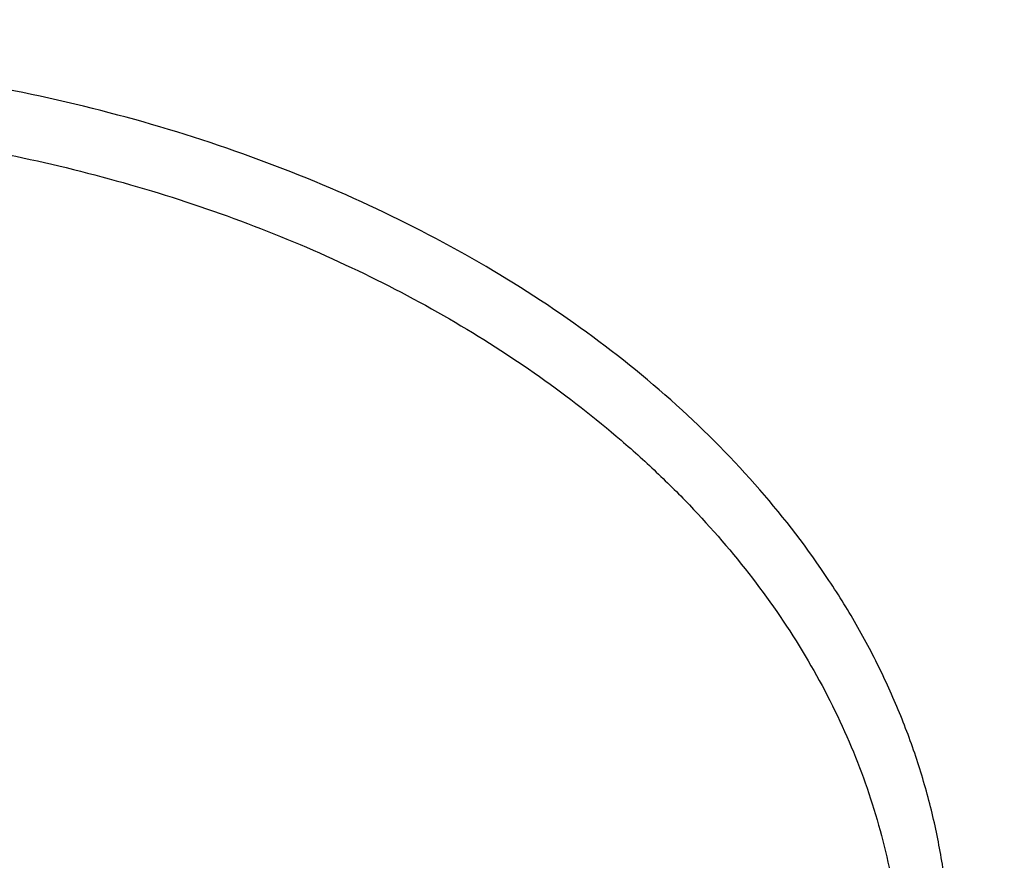
# Model space of a CAD drawing. Units: inches. Extents: x 7.1 to 14.8, y -2.2 to 20.8.
# Drawn here: x 11 to 11.2, y 15.5 to 15.7 of the extents above; entities that cross this region are included whole.
import ezdxf

# ---------------------------------------------------------------- set-up
doc = ezdxf.new("R2010")
doc.units = ezdxf.units.IN
doc.header["$LTSCALE"] = 1.21
doc.header["$MEASUREMENT"] = 0
doc.layers.get('0').update_dxf_attribs({"linetype": 'CONTINUOUS'})

msp = doc.modelspace()

# ---------------------------------------------------------------- linework, layer by layer
at = {"color": 9, "linetype": 'Continuous'}
for points, knots in [([(9.9755989045, 14.5580000052), (9.9217721675, 14.5799746786), (9.8427996966, 14.6158774855), (9.7415703739, 14.669838808), (9.6690307399, 14.7126083798), (9.599541199099999, 14.7578458665), (9.5119352653, 14.8207627876), (9.430210665499999, 14.8886435869), (9.3553268731, 14.9612096236), (9.3034416333, 15.0170501571), (9.2554907692, 15.0746284567), (9.2115886824, 15.1338085936), (9.1718428763, 15.1944483944), (9.1363504132, 15.2564025622), (9.105198507599999, 15.3195222015), (9.0784640343, 15.3836552947), (9.0562133145, 15.4486469536), (9.0385018279, 15.5143397658), (9.0253739526, 15.5805741679), (9.016862722, 15.6471888713), (9.0129896242, 15.7140213376), (9.013764462100001, 15.7809082963), (9.0191852724, 15.847686291), (9.0292383458, 15.9141922357), (9.043898326799999, 15.9802639529), (9.0631283754, 16.0457406786), (9.086880385399999, 16.1104635221), (9.1150952309, 16.174275871), (9.1477030507, 16.2370237661), (9.184623461900001, 16.2985561693), (9.2257660584, 16.3587254645), (9.2710298071, 16.4173869448), (9.320306642, 16.4744021004), (9.3917995483, 16.5486692122), (9.470352175499999, 16.6184133959), (9.5549935406, 16.6833174344), (9.622356376499999, 16.7301400123), (9.6928795411, 16.7745649981), (9.7663966816, 16.8164891156), (9.842730032999999, 16.8558112644), (9.921696236599999, 16.8924375471), (10.0031054765, 16.9262802443), (10.0867615348, 16.9572581629), (10.1724651672, 16.9852976317), (10.2896569825, 17.0188089284), (10.40959599, 17.0459900152), (10.5315501473, 17.0668294295), (10.6554409735, 17.0835009236), (10.7805612914, 17.0936543135), (10.9062156268, 17.0972886608), (11.0320211854, 17.0965613487), (11.1575431816, 17.089301219), (11.2820885161, 17.0755088301), (11.4049882131, 17.0574934872), (11.5261155401, 17.033096113), (11.6447510013, 17.0023236045), (11.7600688182, 16.9677865186), (11.8446364429, 16.9371526367), (11.899785781, 16.9146380138)], [0, 0, 0, 0, 0.0335615488, 0.0500041218, 0.0662050464, 0.0821560968, 0.097851265, 0.1284518466, 0.1433660296, 0.1580237857, 0.1724315274, 0.1865984774, 0.2005367139, 0.2142611745, 0.2277896101, 0.2411424799, 0.2543427815, 0.2674158099, 0.2803888456, 0.2932907759, 0.306151656, 0.3190022254, 0.3318733968, 0.3447957375, 0.3577989653, 0.3709114777, 0.3841599326, 0.3975688902, 0.4111605251, 0.4249544093, 0.4389673647, 0.4532133781, 0.4677035733, 0.4824462293, 0.5126987096, 0.5282210154, 0.544002016, 0.560037133, 0.5763196115, 0.5928406701, 0.609589653, 0.6265541814, 0.6437203042, 0.661072647, 0.6785945593000001, 0.7140690916, 0.7319891990999999, 0.7500023652, 0.7862182595999999, 0.8043835012999999, 0.8225560386, 0.8588300595999999, 0.8768936776999999, 0.8948781214, 0.9305213721, 0.9481465368, 0.9656137953, 1, 1, 1, 1]), ([(11.899785781, 16.9146380138), (11.9440556914, 16.8965648985), (12.0304926233, 16.8579887659), (12.1544410895, 16.792259597), (12.2705457268, 16.71968138), (12.3780488647, 16.6407188279), (12.4762562543, 16.5558700851), (12.5645233794, 16.4656804148), (12.629768747, 16.3859875674), (12.6762951548, 16.3201673874), (12.7081383265, 16.2701819781), (12.7371099287, 16.219327551), (12.7631633463, 16.1676854446), (12.7862554226, 16.1153396368), (12.8063479816, 16.062374999), (12.8234077097, 16.0088776745), (12.8374063517, 15.9549348059), (12.8483205837, 15.9006343697), (12.8561320768, 15.8460650398), (12.8608277862, 15.791316063), (12.8623999272, 15.7364770451), (12.8608458544, 15.6816377641), (12.8561680626, 15.6268880138), (12.8483744423, 15.572317402), (12.8374781019, 15.5180151532), (12.8234972186, 15.4640699571), (12.80645498, 15.4105698329), (12.7863797784, 15.3576018938), (12.7633049302, 15.3052522436), (12.7372685293, 15.2536058634), (12.7083133996, 15.2027465373), (12.6764871426, 15.1527565023), (12.6418421928, 15.1037168093), (12.6044343075, 15.0557058034), (12.5505823929, 14.992730267), (12.4765222205, 14.9170166283), (12.3783463159, 14.8321565442), (12.2708677174, 14.7531747564), (12.1547880519, 14.6805783123), (12.0308565156, 14.6148268183), (11.8998734327, 14.5563395027), (11.7626837245, 14.5054891555), (11.6201719784, 14.4626009362), (11.4732577624, 14.4279490879), (11.3228868658, 14.401755833), (11.1700358803, 14.384189057), (11.0672622331, 14.3783117512), (11.015720631, 14.3768326055)], [0, 0, 0, 0, 0.0347025306, 0.0686348749, 0.101741318, 0.1339836053, 0.1653437409, 0.1958260381, 0.225458896, 0.2399766947, 0.2543045274, 0.2684531917, 0.2824350884, 0.2962641631, 0.309955832, 0.3235268854, 0.3369953588, 0.3503803720000001, 0.363701948, 0.3769808120000001, 0.3902381682, 0.4034954627, 0.4167741425, 0.4300954126, 0.4434800009000001, 0.4569479371, 0.4705183486, 0.4842092737, 0.4980375089, 0.5120184827, 0.5261661522, 0.5404929205, 0.5550095936, 0.569725357, 0.5846477652000001, 0.6151275590999999, 0.6464851519, 0.6787249069, 0.7118289109999999, 0.7457590688, 0.7804593573999999, 0.8158580722, 0.8518700923, 0.8883990523999999, 0.9253395018, 0.9625789658, 1, 1, 1, 1]), ([(12.2031663607, 15.5859209987), (12.2050824335, 15.6013477614), (12.207792034, 15.63232403), (12.2084431218, 15.6789506845), (12.2056731247, 15.7255404621), (12.1994894971, 15.7719631012), (12.1899098089, 15.8180930375), (12.1769610369, 15.8638047231), (12.1606794851, 15.9089744226), (12.1411105211, 15.9534801982), (12.1183083301, 15.9972023357), (12.0923357101, 16.0400235516), (12.0632636603, 16.0818293965), (12.0311718034, 16.1225079068), (11.9961456915, 16.1619520682), (11.9452088403, 16.2132116317), (11.8891514788, 16.261078324), (11.8287209071, 16.305324921), (11.7640391359, 16.3480212677), (11.6953134906, 16.3866881746), (11.6232155784, 16.421238777), (11.547656708, 16.453543224), (11.4691902404, 16.4813948048), (11.3884184928, 16.5047673248), (11.3052879365, 16.5253388224), (11.2204170035, 16.5412031873), (11.1343615909, 16.5523555546), (11.0472595213, 16.5603752007), (10.9815337024, 16.5627790385), (10.9376923427, 16.5627790393)], [0, 0, 0, 0, 0.0259922354, 0.0519364802, 0.0779022799, 0.1039587773, 0.1301734318, 0.1566108129, 0.1833315199, 0.2103912629, 0.2378401233, 0.2657220049, 0.2940742664, 0.3229275193, 0.3523055707, 0.3822254943, 0.4437057311, 0.4752892831, 0.5074199684, 0.5732490749, 0.606924166, 0.6410664105, 0.7106123267, 0.7459593828, 0.7816321829999999, 0.8537713015, 0.8901605986, 0.9266958525, 1, 1, 1, 1]), ([(12.2014499304, 15.5721015438), (12.2033634059, 15.5875073829), (12.206069334, 15.6184416379), (12.2067195429, 15.6650050522), (12.2039533067, 15.7115316399), (12.1977780698, 15.7578913158), (12.1882113783, 15.803958686), (12.1752801723, 15.849608373), (12.1590207067, 15.8947168091), (12.1394782873, 15.9391622218), (12.1167070261, 15.9828250594), (12.0907696357, 16.0255881973), (12.0617370192, 16.0673373415), (12.0296886911, 16.1079606801), (11.9947100877, 16.1473513441), (11.9438423253, 16.1985413852), (11.8878609972, 16.2463431568), (11.82751239, 16.290529743), (11.762918349, 16.3331681817), (11.6942859182, 16.3717826456), (11.6222857942, 16.4062863879), (11.546829406, 16.4385470213), (11.4684693638, 16.4663608277), (11.3878071682, 16.4897016483), (11.304789363, 16.5102452453), (11.2200335414, 16.5260880938), (11.1340948467, 16.5372253355), (11.0471109144, 16.5452341049), (10.98147424, 16.5476346822), (10.9376923427, 16.5476346822)], [0, 0, 0, 0, 0.0259922357, 0.0519364807, 0.0779022805, 0.1039587779, 0.1301734324, 0.1566108133, 0.1833315203, 0.210391263, 0.2378401232, 0.2657220047, 0.294074266, 0.3229275186, 0.3523055697999999, 0.3822254932, 0.4437057297, 0.4752892815, 0.5074199667, 0.5732490731000001, 0.6069241642000001, 0.6410664088, 0.7106123252, 0.7459593814, 0.7816321817, 0.8537713006000001, 0.8901605979, 0.9266958520999999, 1, 1, 1, 1]), ([(10.6735051131, 16.0216787555), (10.7049139164, 16.0308781958), (10.7530931287, 16.0420943492), (10.8184306429, 16.0519373555), (10.868324408, 16.0568019407), (10.9185831885, 16.0590833697), (10.9689441629, 16.0587702735), (11.0191391139, 16.0558641287), (11.0689020186, 16.0503803363), (11.1179688137, 16.0423478505), (11.1660792463, 16.0318090823), (11.2129781431, 16.0188196335), (11.258416779, 16.0034479873), (11.302154216, 15.9857750759), (11.3439583996, 15.965893935), (11.3836078978, 15.943908728), (11.4208909847, 15.9199357616), (11.4500068449, 15.8982695236), (11.4719026266, 15.8800535148), (11.4925798402, 15.8615214831), (11.5166359188, 15.8373861733), (11.5426116444, 15.8068077287), (11.5653716625, 15.7749577248), (11.5847904404, 15.7420045892), (11.6007605147, 15.7081224585), (11.6131918802, 15.6734920929), (11.6220134008, 15.638299877), (11.6271738132, 15.6027369751), (11.6286427951, 15.5669980071), (11.6264116253, 15.5312792435), (11.6204936188, 15.4957770578), (11.6109230022, 15.4606845587), (11.5977570953, 15.4261955081), (11.5867446787, 15.4039548517), (11.5806962324, 15.3930101057)], [0, 0, 0, 0, 0.0708595657, 0.1068243561, 0.1430165848, 0.1793418471, 0.2157038288, 0.2520057663, 0.2881516858, 0.324047716, 0.3596033923, 0.3947329864, 0.4293568602, 0.4634028513, 0.4968076919, 0.5295184617, 0.5614940651, 0.5927067152000001, 0.6080247772, 0.6231485548, 0.6528123758, 0.6817238095, 0.7099215963, 0.7374632385, 0.764424875, 0.7909003582999999, 0.8169993805, 0.8428445779000001, 0.8685676719, 0.8943048619, 0.9201918268000001, 0.9463587723000001, 0.9729259531000001, 1, 1, 1, 1]), ([(10.6914433818, 15.9267678439), (10.701211701, 15.9296345343), (10.720943216, 15.9350166564), (10.7610555095, 15.9443780742), (10.8122513553, 15.9534150613), (10.8746691999, 15.9599451219), (10.9376917779, 15.9621334727), (11.0007122397, 15.9599479666), (11.0528475564, 15.9544935697), (11.0940155797, 15.9479595747), (11.1344398165, 15.940055104), (11.1741087295, 15.9300442419), (11.2127756378, 15.9179317018), (11.2501658009, 15.9046333466), (11.2863249245, 15.8893503384), (11.3209843705, 15.8721018697), (11.3539355331, 15.8539331818), (11.3852039055, 15.8339550774), (11.4144908157, 15.8122210493), (11.4417783147, 15.7898734998), (11.4729739934, 15.7602351632), (11.5003964809, 15.7280079039), (11.5195152715, 15.7011762234), (11.5323357394, 15.6807445108), (11.5437249192, 15.659891045), (11.5536532034, 15.6386641878), (11.5620955299, 15.6171153238), (11.5690320265, 15.5952969132), (11.5744462074, 15.5732620008), (11.5783234248, 15.5510637819), (11.580651986, 15.5287562651), (11.5814294223, 15.5063943117), (11.5806529549, 15.4840322568), (11.5783229226, 15.4617248633), (11.5744455407, 15.4395267132), (11.5690321557, 15.4174916607), (11.5620964324, 15.3956729651), (11.5536526375, 15.3741245903), (11.5437241841, 15.3528979104), (11.5323362593, 15.3320436548), (11.5195156093, 15.3116125319), (11.5052930446, 15.2916539711), (11.4897040114, 15.2722154684), (11.4727878973, 15.2533423997), (11.4545833284, 15.2350810842), (11.4284339207, 15.2114091667), (11.3926982651, 15.1836190191), (11.3539343087, 15.1588583473), (11.3209820468, 15.1406887306), (11.2863253165, 15.1234384328), (11.2501689806, 15.1081496342), (11.2127811251, 15.0948484579), (11.193622859, 15.0888513242), (11.1839413037, 15.0860213018)], [0, 0, 0, 0, 0.0175735461, 0.0352953449, 0.0710914945, 0.1072316982, 0.1435459087, 0.1798601748, 0.216000191, 0.2339542742, 0.2518017462, 0.2870918408, 0.3045032443, 0.321733948, 0.3555840699, 0.3721830096, 0.3885468027, 0.4205246777, 0.4361341956, 0.4514833597, 0.4813900733, 0.5102803052, 0.5243700368, 0.5382356846, 0.5518932991, 0.5653613524000001, 0.5786611687, 0.5918166169, 0.6048537428, 0.6178003105, 0.6306856518999999, 0.6435401682, 0.6563946634000001, 0.6692800345000001, 0.6822266158, 0.6952636987, 0.70841911, 0.7217190106, 0.735187103, 0.7488445883, 0.7627102701, 0.7768001079000001, 0.7911270562, 0.8057010904999999, 0.8205297746, 0.8356177353, 0.8665673712, 0.8985459083, 0.9149096781, 0.9315082483, 0.9653567286, 0.9825879822, 1, 1, 1, 1]), ([(11.1839413037, 15.0860213018), (11.1741729845, 15.0831546114), (11.1544414694, 15.0777724893), (11.1143291759, 15.0684110715), (11.0631333302, 15.0593740844), (11.0007154856, 15.0528440238), (10.9376929076, 15.050655673), (10.8746724458, 15.0528411791), (10.8225371291, 15.058295576), (10.7813691058, 15.0648295709), (10.7409448689, 15.0727340417), (10.701275956, 15.0827449038), (10.6626090476, 15.0948574438), (10.6252188846, 15.1081557991), (10.589059761, 15.1234388073), (10.554400315, 15.1406872759), (10.5214491524, 15.1588559639), (10.49018078, 15.1788340683), (10.4608938698, 15.2005680963), (10.4336063708, 15.2229156459), (10.4024106921, 15.2525539825), (10.3749882046, 15.2847812417), (10.3558694139, 15.3116129222), (10.3430489461, 15.3320446348), (10.3316597662, 15.3528981006), (10.3217314821, 15.3741249579), (10.3132891555, 15.3956738219), (10.306352659, 15.4174922325), (10.3009384781, 15.4395271449), (10.2970612607, 15.4617253638), (10.2947326995, 15.4840328806), (10.2939552632, 15.506394834), (10.2947317306, 15.5287568889), (10.2970617628, 15.5510642823), (10.3009391448, 15.5732624325), (10.3063525297, 15.5952974849), (10.3132882531, 15.6171161805), (10.3217320479, 15.6386645554), (10.3316605014, 15.6598912353), (10.3430484261, 15.6807454909), (10.3558690762, 15.7011766138), (10.3700916409, 15.7211351745), (10.385680674, 15.7405736773), (10.4025967881, 15.759446746), (10.4208013571, 15.7777080615), (10.4469507647, 15.8013799789), (10.4826864204, 15.8291701266), (10.5214503768, 15.8539307983), (10.5544026386, 15.8721004151), (10.589059369, 15.8893507129), (10.6252157049, 15.9046395114), (10.6626035604, 15.9179406877), (10.6817618265, 15.9239378215), (10.6914433818, 15.9267678439)], [0, 0, 0, 0, 0.0175735461, 0.0352953449, 0.0710914945, 0.1072316982, 0.1435459087, 0.1798601748, 0.216000191, 0.2339542742, 0.2518017462, 0.2870918408, 0.3045032443, 0.321733948, 0.3555840699, 0.3721830096, 0.3885468027, 0.4205246777, 0.4361341956, 0.4514833597, 0.4813900733, 0.5102803052, 0.5243700368, 0.5382356846, 0.5518932991, 0.5653613524000001, 0.5786611687, 0.5918166169, 0.6048537428, 0.6178003105, 0.6306856518999999, 0.6435401682, 0.6563946634000001, 0.6692800345000001, 0.6822266158, 0.6952636987, 0.70841911, 0.7217190106, 0.735187103, 0.7488445883, 0.7627102701, 0.7768001079000001, 0.7911270562, 0.8057010904999999, 0.8205297746, 0.8356177353, 0.8665673712, 0.8985459083, 0.9149096781, 0.9315082483, 0.9653567286, 0.9825879822, 1, 1, 1, 1]), ([(12.6895242184, 15.8367971033), (12.6920864885, 15.8161669996), (12.6957608342, 15.7747506074), (12.6968647135, 15.7124096799), (12.6935502195, 15.650105273), (12.6858255797, 15.5879997765), (12.6737112372, 15.5262498199), (12.6572389227, 15.4650121616), (12.6364516453, 15.4044414764), (12.6114033865, 15.3446903956), (12.5821588291, 15.2859089878), (12.5487931309, 15.228244513), (12.5113914277, 15.1718409103), (12.4700494027, 15.1168392929), (12.4248697977, 15.0633747259), (12.3591039408, 14.9937188409), (12.2865714992, 14.928322537), (12.2082160118, 14.8675023358), (12.1457446423, 14.8236349792), (12.0802547172, 14.7820370306), (12.011906878, 14.7428089781), (11.9408730092, 14.7060491951), (11.8673305598, 14.671848946), (11.7914633753, 14.6402934022), (11.71346162, 14.6114612831), (11.6335185148, 14.5854238898), (11.5241680559, 14.5543960832), (11.4122300664, 14.5293904556), (11.2984123283, 14.5104178386), (11.1828075357, 14.4954169938), (11.0953563162, 14.4888230665), (11.0369027637, 14.4864875413)], [0, 0, 0, 0, 0.0261528333, 0.052256733, 0.0783769816, 0.1045785764, 0.130925104, 0.1574776728, 0.1842939473, 0.2114273134, 0.2389261953, 0.2668335318, 0.2951864094, 0.3240158419, 0.3533466794, 0.3831976282, 0.4444844984, 0.4759486376, 0.5079494458, 0.5404777482, 0.5735196508, 0.6070568698, 0.6410670643999999, 0.6755241706999999, 0.7103987320999999, 0.7456582271, 0.7812673899, 0.8533694474, 0.8897934056, 0.9264046228, 1, 1, 1, 1]), ([(10.9376923427, 15.6874167173), (10.9549672073, 15.6874167173), (10.9808318036, 15.68563364), (11.0145631966, 15.6796735126), (11.0390422504, 15.6734961429), (11.0625503727, 15.6656549042), (11.0848657107, 15.6562234416), (11.1057746397, 15.645290295), (11.1250761, 15.6329589631), (11.1397936513, 15.6215147665), (11.1505627313, 15.6117655286), (11.1604714325, 15.6018263572), (11.1715747036, 15.5887776939), (11.182765767, 15.5721147334), (11.1915977276, 15.5547368553), (11.1979767244, 15.5368119018), (11.2018332536, 15.5185156321), (11.2031237095, 15.5000315701), (11.2018332536, 15.481547508), (11.1979767244, 15.4632512383), (11.1915977276, 15.4453262848), (11.182765767, 15.4279484067), (11.1715747036, 15.4112854463), (11.1604714325, 15.398236783), (11.1505627313, 15.3882976115), (11.1397936513, 15.3785483736), (11.1250761, 15.3671041771), (11.1057746397, 15.3547728451), (11.0848657107, 15.3438396985), (11.0625503727, 15.334408236), (11.0390422504, 15.3265669973), (11.0145631966, 15.3203896275), (10.9808318036, 15.3144295001), (10.9549672073, 15.3126464229), (10.9376923427, 15.3126464229)], [0, 0, 0, 0, 0.07243011, 0.1082359477, 0.14353575, 0.1781810961, 0.2120406246, 0.2450050566, 0.2769918565, 0.3079501016, 0.3230421854, 0.3378750394, 0.3667731345, 0.3947243105, 0.4218441975, 0.4482926238, 0.4742684473, 0.5, 0.5257315527, 0.5517073762, 0.5781558025, 0.6052756895, 0.6332268655, 0.6621249606, 0.6769578145999999, 0.6920498984000001, 0.7230081435, 0.7549949434000001, 0.7879593754, 0.8218189039, 0.85646425, 0.8917640523, 0.92756989, 1, 1, 1, 1])]:
    msp.add_open_spline(points, degree=3, knots=knots, dxfattribs=at)
at = {"color": 7, "linetype": 'Continuous'}
for points, knots in [([(10.8400685692, 14.4745829214), (10.7819079223, 14.476856769), (10.6948881789, 14.4833102436), (10.5798290073, 14.4980267264), (10.4665056256, 14.5166572212), (10.3550092203, 14.5412305631), (10.2460281573, 14.5717365358), (10.1663066399, 14.5973471374), (10.0884746931, 14.6257158384), (10.0127210428, 14.6567739583), (9.9392315508, 14.6904456441), (9.8681860425, 14.7266488026), (9.799758239199999, 14.7652954329), (9.734116569500001, 14.8062906664), (9.6714186579, 14.8495374928), (9.5926509086, 14.9095272813), (9.5195592319, 14.9740566403), (9.4530594202, 15.0428293317), (9.407244329800001, 15.0956445922), (9.3651806473, 15.1500039727), (9.3269706283, 15.205776819), (9.2927098106, 15.2628266017), (9.2624836266, 15.3210140031), (9.2363679653, 15.3801964426), (9.2144286964, 15.4402285511), (9.196721461100001, 15.500962429), (9.1832914007, 15.5622480079), (9.1741728998, 15.6239334377), (9.1693893792, 15.6858655359), (9.1689531549, 15.7478902796), (9.1728653474, 15.8098533254), (9.1811158754, 15.8716005441), (9.193683527000001, 15.9329785472), (9.210536102699999, 15.9938351829), (9.2316306139, 16.0540199905), (9.256913524, 16.1133846033), (9.2863209889, 16.1717831067), (9.319779134400001, 16.2290723705), (9.3572042799, 16.2851122815), (9.398503404500001, 16.3397661925), (9.4435735956, 16.3929004913), (9.4923053923, 16.4443874922), (9.5625938964, 16.511236297), (9.6392255612, 16.5736598189), (9.721297853300001, 16.6314049558), (9.7863637346, 16.6728615554), (9.8542453951, 16.711986555), (9.9247797288, 16.7486871844), (9.9977933024, 16.7828733994), (10.0731071606, 16.8144619165), (10.1505386834, 16.8433762711), (10.2568393968, 16.8784299519), (10.3660824378, 16.9076353289), (10.4775638183, 16.9309760558), (10.5912694999, 16.9505129859), (10.7064873642, 16.9639805738), (10.8225568376, 16.9713769038), (10.9391865486, 16.974709058), (11.0267831608, 16.9726139836), (11.085029474, 16.9691704283)], [0, 0, 0, 0, 0.036182874, 0.0541849645, 0.0720971763, 0.1075632119, 0.12508372, 0.1424359224, 0.1596027209, 0.1765683074, 0.1933183143, 0.2098399684, 0.2261222468, 0.2421560334, 0.2579342765, 0.2734521439, 0.303689809, 0.3184219752, 0.3328995261, 0.3471307833, 0.3611269843, 0.3749023034, 0.3884738224, 0.4018614446, 0.4150877405, 0.4281777236, 0.4411585501, 0.4540591472, 0.4669097763, 0.4797415437, 0.4925858775, 0.5054739913, 0.5184363562, 0.5315022042, 0.5446990789, 0.5580524505, 0.5715854003, 0.5853183807, 0.5992690481, 0.6134521637, 0.6278795534, 0.6425601197, 0.657499895, 0.6881581708, 0.7038845021, 0.7198675295999999, 0.736100634, 0.7525751001000001, 0.7692802745999999, 0.7862037226999999, 0.8033313845000001, 0.820647729, 0.8557717639, 0.8735485256000001, 0.8914401388, 0.9274790315000001, 0.9455890374, 0.9637282695, 1, 1, 1, 1]), ([(11.085029474, 16.9691704283), (11.1399947541, 16.9659208496), (11.2221654251, 16.958321937), (11.3307414776, 16.9427100924), (11.4376084009, 16.9236157344), (11.5427232604, 16.8992042173), (11.645500994, 16.8694841743), (11.7452611513, 16.8366968413), (11.8421200928, 16.798866415), (11.9354433371, 16.7560280525), (12.0246624605, 16.7107326879), (12.109882928, 16.6607920932), (12.1904032494, 16.6063057852), (12.2660372531, 16.5500911573), (12.3366381613, 16.4897586732), (12.4014340321, 16.4255433183), (12.446422147, 16.3762189287), (12.4880911707, 16.3254530369), (12.5263503443, 16.2733552067), (12.5611141274, 16.2200398739), (12.5923050381, 16.1656238085), (12.6198531531, 16.1102265248), (12.6436964734, 16.0539699071), (12.6637811033, 15.9969780411), (12.680061476, 15.939376957), (12.6925004851, 15.8812943417), (12.7010696661, 15.8228592435), (12.7057493398, 15.7642017373), (12.7065287237, 15.7054525619), (12.7034059958, 15.6467427378), (12.6963883709, 15.5882031655), (12.685491992, 15.5299642303), (12.6707418373, 15.4721554321), (12.6521715855, 15.4149050385), (12.6298234563, 15.3583397701), (12.6037480192, 15.3025845249), (12.5740040564, 15.2477621049), (12.5406583363, 15.1939929739), (12.5037854359, 15.1413950967), (12.463467377, 15.0900835766), (12.4197941186, 15.0401710382), (12.3728607408, 14.9917652063), (12.3055381143, 14.9288723691), (12.2325700463, 14.8699759524), (12.1547201176, 14.8152856755), (12.0720792581, 14.7624365118), (11.9849100576, 14.7142139794), (11.8939032238, 14.6707044727), (11.7989378258, 14.6297534557), (11.7006149845, 14.5938651952), (11.5995605091, 14.5630690285), (11.4956729034, 14.5354163489), (11.3896298772, 14.5131046563), (11.2820113156, 14.4961407881), (11.1728926329, 14.482701634), (11.0904254447, 14.4767374747), (11.0353161161, 14.4745829214)], [0, 0, 0, 0, 0.0364558122, 0.0545833517, 0.0726166354, 0.1083212826, 0.1259629574, 0.1434403687, 0.1778362907, 0.1947337961, 0.2114131222, 0.2440715845, 0.2600427428, 0.2757658222, 0.3064502231, 0.3214210448, 0.3361458806, 0.3506310749, 0.3648854534000001, 0.378920357, 0.392749641, 0.4063896354, 0.4198590571, 0.4331788704, 0.4463720903, 0.4594635277, 0.4724794794, 0.48544737, 0.4983953538000001, 0.5113518903000001, 0.5243453078, 0.5374033716, 0.5505528745, 0.5638192606, 0.5772262956, 0.5907957904, 0.6045473798, 0.61849836, 0.6326635820000001, 0.6470553924, 0.6616836189, 0.6765555913, 0.6916761921, 0.7226627292, 0.7385352714, 0.7546532554000001, 0.7875931314, 0.8044048023, 0.8214278908, 0.8560515286, 0.8736294984, 0.8913620583, 0.9272174061, 0.9453096072, 0.9634844834, 1, 1, 1, 1]), ([(10.9376923427, 16.5866098704), (10.993039718, 16.5866098581), (11.0759918205, 16.5828291243), (11.1855448121, 16.570211552), (11.2665574889, 16.5570379408), (11.3461972745, 16.5401947219), (11.4241366272, 16.5197513651), (11.5000499393, 16.4957927217), (11.5736214221, 16.4684180043), (11.6445446748, 16.4377405281), (11.712524383, 16.4038871547), (11.7772773828, 16.3669977486), (11.8385338049, 16.3272245661), (11.896038102, 16.2847316121), (11.9495500056, 16.2396939705), (11.9988453968, 16.1922971257), (12.0437171057, 16.1427362978), (12.0839756475, 16.0912157989), (12.1194499259, 16.0379484294), (12.1499879468, 15.9831549093), (12.175457582, 15.9270633164), (12.1957474142, 15.869908475), (12.210767666, 15.8119312118), (12.2204511612, 15.7533773917), (12.2247542139, 15.6944966693), (12.2236573069, 15.6355409607), (12.2171654171, 15.5767627073), (12.2053079497, 15.5184131239), (12.1881381767, 15.4607404317), (12.1657327493, 15.4039888319), (12.1381896459, 15.3483958723), (12.105631509, 15.2941973407), (12.0809409847, 15.2595169825), (12.0678451249, 15.2424856592)], [0, 0, 0, 0, 0.0752267932, 0.1126545701, 0.149849901, 0.1867392889, 0.2232524396, 0.2593232915, 0.2948908421, 0.3299000585, 0.3643027895000001, 0.3980587002000001, 0.431136216, 0.4635134689, 0.4951792245, 0.5261337639, 0.5563896788, 0.5859725227, 0.6149212483, 0.6432883460000001, 0.6711395893000001, 0.6985532983, 0.7256190514, 0.7524358165, 0.7791095320999999, 0.8057502413, 0.8324689451999999, 0.8593743881, 0.8865700013, 0.9141512018000001, 0.9422031882999999, 0.9707993082999999, 1, 1, 1, 1]), ([(10.9376923427, 14.753102346), (10.9789552895, 14.753102346), (11.0613118011, 14.7559559281), (11.1837404967, 14.7687666981), (11.3038230606, 14.789982858), (11.42040384, 14.8194033801), (11.5323725071, 14.8567506988), (11.6386531044, 14.9016694547), (11.7222610349, 14.945387687), (11.7852884764, 14.9838019895), (11.8301778169, 15.0139985386), (11.8729201839, 15.0457172985), (11.9134135184, 15.0788830131), (11.9515599518, 15.1134162766), (11.9872674331, 15.1492346233), (12.0204495586, 15.1862524597), (12.0510258463, 15.2243813175), (12.0789219656, 15.2635299567), (12.1040698984, 15.3036045788), (12.1264080644, 15.344509025), (12.1458815035, 15.386144941), (12.1624420372, 15.4284119706), (12.1760484937, 15.4712079388), (12.1866669366, 15.5144290758), (12.1942707376, 15.5579703077), (12.1988407402, 15.6017255319), (12.2003653753, 15.6455879371), (12.1988407402, 15.6894503423), (12.1942707376, 15.7332055665), (12.1866669366, 15.7767467984), (12.1760484937, 15.8199679354), (12.1624420372, 15.8627639036), (12.1458815035, 15.9050309332), (12.1264080644, 15.9466668492), (12.1040698984, 15.9875712954), (12.0789219656, 16.0276459175), (12.0510258463, 16.0667945567), (12.0204495586, 16.1049234144), (11.9872674331, 16.1419412509), (11.9515599518, 16.1777595976), (11.9134135184, 16.2122928611), (11.8729201839, 16.2454585757), (11.8301778169, 16.2771773356), (11.7852884764, 16.3073738847), (11.7222610349, 16.3457881872), (11.6386531044, 16.3895064194), (11.5323725071, 16.4344251753), (11.42040384, 16.471772494), (11.3038230606, 16.5011930162), (11.1837404967, 16.5224091761), (11.0613118011, 16.5352199461), (10.9789552895, 16.5380735282), (10.9376923427, 16.5380735282)], [0, 0, 0, 0, 0.0363141217, 0.0724537939, 0.1082493385, 0.1435391805, 0.1781747006, 0.2120246361, 0.2449797216, 0.2610986576, 0.2769654863, 0.2925748841, 0.3079238067, 0.323011626, 0.3378402603, 0.3524142902, 0.3667410552000001, 0.3808307274, 0.3946963425, 0.408353785, 0.4218217232, 0.4351214837, 0.44827686, 0.4613138494, 0.4742603149, 0.4871455853, 0.5, 0.5128544147, 0.5257396851, 0.5386861506, 0.55172314, 0.5648785163000001, 0.5781782768, 0.591646215, 0.6053036575, 0.6191692726, 0.6332589448, 0.6475857098, 0.6621597397, 0.6769883740000001, 0.6920761933, 0.7074251159, 0.7230345137, 0.7389013423999999, 0.7550202784000001, 0.7879753639, 0.8218252993999999, 0.8564608195000001, 0.8917506615, 0.9275462061, 0.9636858783, 1, 1, 1, 1]), ([(10.9376923427, 16.4643273253), (10.9545047436, 16.4643273253), (10.979721568, 16.4639545094), (11.0133092819, 16.4626878935), (11.0468271984, 16.4609030697), (11.0885944371, 16.4577121671), (11.1384609897, 16.4523691294), (11.1879573299, 16.445514855), (11.2369912956, 16.4371622536), (11.2854734572, 16.4273280811), (11.3490150053, 16.4123214556), (11.4265528696, 16.3900217237), (11.5163487543, 16.3575962786), (11.601894771, 16.3198391914), (11.6825599688, 16.2770249632), (11.7577517809, 16.2294631884), (11.8269159126, 16.1774980196), (11.8895416788, 16.121502309), (11.9451599498, 16.0618850683), (11.985616641, 16.0091549547), (12.0139696596, 15.9656269279), (12.0330973369, 15.9325934797), (12.0501993401, 15.8990067598), (12.0652440933, 15.8649279817), (12.0782029064, 15.8304203928), (12.0890514262, 15.7955479899), (12.0977690081, 15.760375566), (12.104338865, 15.7249685543), (12.108748555, 15.6893930045), (12.1109896951, 15.653715331), (12.1110578266, 15.6180021852), (12.1089528472, 15.5823203281), (12.1046789303, 15.546736418), (12.0982441673, 15.5113168968), (12.0896607857, 15.4761278367), (12.0789453225, 15.4412347107), (12.0661181274, 15.4067023489), (12.0512033768, 15.3725948701), (12.0342293308, 15.338975308), (12.0152281474, 15.3059059436), (11.9942346783, 15.2734471275), (11.9634193434, 15.2307566086), (11.919993275, 15.1792278618), (11.8610371417, 15.121257696), (11.795285957, 15.0671018961), (11.7232306868, 15.0171556477), (11.6454024162, 14.9717781405), (11.5623730538, 14.9312972256), (11.4747577472, 14.896007808), (11.414237884, 14.876282875), (11.38340214, 14.8673281884)], [0, 0, 0, 0, 0.0185620503, 0.0278386296, 0.037108424, 0.0556192408, 0.0740791141, 0.09247121800000001, 0.1107791684, 0.1289870377, 0.1470793499, 0.1828535777, 0.2179954271, 0.2524070418, 0.2860064478, 0.3187305074, 0.3505378031, 0.3814114938, 0.4113620305, 0.440429355, 0.4546575183, 0.4686941308, 0.482552942, 0.4962495684000001, 0.5098014103, 0.5232275181, 0.5365484184, 0.5497859136, 0.5629628468, 0.5761028211, 0.5892299111, 0.6023683663, 0.6155422823, 0.6287753008, 0.6420903188, 0.655509212, 0.6690525954, 0.6827396158, 0.6965877795000001, 0.7106128203000001, 0.7248286081, 0.7392470729999999, 0.7687213931, 0.7991014373, 0.8304130881, 0.8626536786, 0.8957945283, 0.9297836481999999, 0.9645487333, 1, 1, 1, 1]), ([(12.0991096572, 15.6347393872), (12.099109619, 15.6515416619), (12.0976452503, 15.6852272623), (12.0910683218, 15.7355153747), (12.0801363822, 15.7854201485), (12.0648933067, 15.8347457962), (12.0453998241, 15.8833060728), (12.0217328107, 15.9309169749), (11.993984781, 15.9773994356), (11.9622629036, 16.0225796109), (11.9266899602, 16.0662879287), (11.8941240365, 16.101162566), (11.8663185628, 16.1281796547), (11.83704054, 16.1548672104), (11.7982811745, 16.1869939874), (11.7487899926, 16.2232559821), (11.6962536503, 16.2573016614), (11.6408708347, 16.289003327), (11.5828491924, 16.3182432636), (11.5224065936, 16.3449124555), (11.459769828, 16.3689114831), (11.395173916, 16.3901507871), (11.328861216, 16.4085510596), (11.2610805442, 16.42404355), (11.1920862266, 16.436570345), (11.122137172, 16.446084597), (11.0514958889, 16.4525507147), (10.9804274703, 16.4559444996), (10.9091987216, 16.4562532666), (10.8380766964, 16.4534758031), (10.7673293374, 16.4476227125), (10.6972184141, 16.4387151259), (10.6053682604, 16.4228851171), (10.5375803803, 16.4064596417), (10.4932371752, 16.3934718176)], [0, 0, 0, 0, 0.0249700818, 0.0500336121, 0.0752816262, 0.1008004261, 0.1266696279, 0.1529605075, 0.1797347882, 0.2070438755, 0.2349283935, 0.2634181385, 0.2778982434, 0.2925359378, 0.3222832071, 0.3526627135, 0.3836643353, 0.4152694736, 0.4474517573, 0.4801777257, 0.5134076058, 0.5470959665, 0.5811924463, 0.6156424536, 0.6503877861, 0.6853673548, 0.7205177781000001, 0.7557740363, 0.791070133, 0.8263396612999999, 0.8615164922, 0.8965353668000001, 0.9313325101000001, 1, 1, 1, 1]), ([(12.0991096572, 15.6299482003), (12.099109619, 15.646750475), (12.0976452503, 15.6804360754), (12.0910683218, 15.7307241879), (12.0801363822, 15.7806289616), (12.0648933067, 15.8299546093), (12.045399824, 15.8785148859), (12.0217328107, 15.926125788), (11.993984781, 15.9726082487), (11.9622629036, 16.017788424), (11.9266899602, 16.0614967419), (11.8941240365, 16.0963713791), (11.8663185627, 16.1233884679), (11.8370405399, 16.1500760236), (11.7982811744, 16.1822028005), (11.7487899925, 16.2184647953), (11.6962536502, 16.2525104745), (11.6408708346, 16.2842121402), (11.5828491923, 16.3134520767), (11.5224065936, 16.3401212687), (11.4597698279, 16.3641202963), (11.3951739159, 16.3853596002), (11.3288612159, 16.4037598728), (11.2610805442, 16.4192523631), (11.1920862263, 16.4317791581), (11.1221371727, 16.4412934103), (11.0514958861, 16.4477595274), (10.9804274802, 16.4511533145), (10.9091986839, 16.4514620734), (10.8380768364, 16.4486846389), (10.7673288166, 16.4428314432), (10.6972203429, 16.4339242391), (10.62801378, 16.4219969294), (10.5599718187, 16.4070919584), (10.5153038523, 16.3951470225), (10.4932371752, 16.3886838424)], [0, 0, 0, 0, 0.0249696421, 0.050032731, 0.0752803004, 0.1007986509, 0.126667397, 0.1529578136, 0.1797316227, 0.2070402291, 0.234924256, 0.2634134992, 0.2778933491, 0.2925307858, 0.3222775312, 0.3526565025, 0.3836575783, 0.41526216, 0.4474438769, 0.4801692689, 0.5133985639, 0.5470863311999999, 0.5811822105, 0.6156316111, 0.6503763317, 0.6853552843, 0.7205050886, 0.7557607259, 0.791056201, 0.8263251081, 0.8615013195000001, 0.8965195772, 0.9313161083, 0.9658293387000001, 1, 1, 1, 1]), ([(10.6608677499, 16.0614274271), (10.679501568, 16.0668851461), (10.7173660456, 16.0766764883), (10.775249437, 16.08790167), (10.8342487291, 16.0956994549), (10.8939567626, 16.1000156099), (10.9539647852, 16.1008210324), (11.0138612024, 16.0981100845), (11.0732353959, 16.091901303), (11.1316803096, 16.0822370338), (11.1887953329, 16.0691831238), (11.2441890256, 16.0528284128), (11.2974817849, 16.0332840379), (11.3483084149, 16.0106826322), (11.3963205534, 15.9851773166), (11.4411888502, 15.956940523), (11.4826050287, 15.9261626534), (11.5202834487, 15.893051219), (11.5539633834, 15.8578280887), (11.5834078371, 15.8207338663), (11.6043802062, 15.7882545554), (11.6187810325, 15.7616212765), (11.6283403431, 15.7414711929), (11.6367081958, 15.7210566298), (11.6438704412, 15.7004124139), (11.6498139861, 15.6795742806), (11.6545286939, 15.6585784233), (11.6580059141, 15.6374612239), (11.6602395329, 15.6162594203), (11.6612257134, 15.5950099068), (11.660962365, 15.5737496787), (11.6594503526, 15.5525157558), (11.6566920527, 15.5313451182), (11.6526925282, 15.5102745867), (11.6474589773, 15.489340746), (11.6410003919, 15.4685799588), (11.633328664, 15.4480281987), (11.6244566121, 15.4277205977), (11.6109677533, 15.4008551712), (11.5911071142, 15.3680296814), (11.5629272435, 15.3304391577), (11.5304514121, 15.2946506835), (11.5064371385, 15.2724774752), (11.4938210099, 15.2617528454)], [0, 0, 0, 0, 0.0355940673, 0.0716401512, 0.1080242324, 0.1446249228, 0.1813176576, 0.2179761243, 0.2544746284, 0.2906902563, 0.326505085, 0.3618084269, 0.3964991243, 0.4304879147, 0.4636998582, 0.4960768101, 0.5275799255, 0.5581921279, 0.5879204317, 0.6167979311, 0.6448851663, 0.6586636627, 0.672280063, 0.6857496129, 0.6990891020000001, 0.7123166977, 0.7254518387000001, 0.7385150019, 0.7515275078, 0.7645112821, 0.7774885870999999, 0.7904817658, 0.8035129749, 0.8166039089, 0.8297755644, 0.84304801, 0.8564401565, 0.8699696276000001, 0.8836525589, 0.9115264209999999, 0.9401678216, 0.9696453717, 1, 1, 1, 1]), ([(11.0162564493, 14.4070881569), (11.077984311, 14.4089147199), (11.1703876659, 14.4148776864), (11.2926528164, 14.4292977173), (11.4132024296, 14.4478816641), (11.5319212281, 14.472770143), (11.6480859514, 14.503953698), (11.7331506559, 14.5302555657), (11.8162753063, 14.5594952021), (11.8972592221, 14.5916021087), (11.9759045807, 14.6264982118), (12.052019784, 14.6640988066), (12.1254195266, 14.704312884), (12.1959239598, 14.7470421599), (12.2633645017, 14.792185876), (12.3482335258, 14.8548972375), (12.4271919867, 14.9224684458), (12.4992782343, 14.9946049395), (12.5490777593, 15.0500619153), (12.5949451258, 15.1071957704), (12.6367693605, 15.1658697971), (12.6744464899, 15.2259410746), (12.7078831151, 15.2872636325), (12.7369958009, 15.3496879808), (12.761711585, 15.4130616019), (12.7819681813, 15.4772291803), (12.7977142783, 15.5420330952), (12.8089098228, 15.6073133281), (12.815526117, 15.6729097235), (12.8175465287, 15.7386557676), (12.8158268017, 15.7824492653), (12.8142063383, 15.8042834038)], [0, 0, 0, 0, 0.07326367, 0.1097333686, 0.1460332517, 0.2179441107, 0.2534868836, 0.2887001573, 0.3235487911, 0.3580001612, 0.3920244468, 0.4255949277, 0.4586883293, 0.4912851033, 0.5233697543, 0.5549311713, 0.6164444177, 0.6464176006, 0.6758726464, 0.7048244942, 0.7332939271, 0.7613076115999999, 0.7888980986, 0.8161036864, 0.8429681377, 0.8695402989, 0.8958735389, 0.9220250385, 0.9480549725, 0.9740255568, 1, 1, 1, 1]), ([(11.0154650436, 14.3562473719), (11.078717278, 14.3580085991), (11.1734248277, 14.3638683751), (11.2988105145, 14.378137676), (11.4226045931, 14.3965808225), (11.5446716513, 14.4213368442), (11.6643237409, 14.4524002781), (11.7808354095, 14.487224799), (11.8942567242, 14.5280876178), (12.0038443227, 14.5749587082), (12.1089915287, 14.6249532761), (12.2097396257, 14.6805795806), (12.3052641798, 14.7417408838), (12.3953890573, 14.8052559889), (12.4798603509, 14.8738602124), (12.5577584031, 14.9473057216), (12.612108034, 15.004003595), (12.6626731782, 15.0625970064), (12.7093299257, 15.1229659293), (12.7519579994, 15.1849823435), (12.7904443806, 15.2485124548), (12.824683019, 15.3134154679), (12.8545758609, 15.379543338), (12.8800338274, 15.4467403892), (12.9009780797, 15.5148434257), (12.9173413617, 15.5836815126), (12.9290695221, 15.6530785573), (12.9361226625, 15.722847645), (12.9376923427, 15.7695085385), (12.9376923427, 15.7928100267)], [0, 0, 0, 0, 0.0718866844, 0.1076897311, 0.1433449541, 0.2140543753, 0.2490497521, 0.2837580657, 0.3521819123, 0.385856045, 0.4191362677, 0.4844251206, 0.5164187938, 0.5479604611, 0.6096540932, 0.6398256673, 0.6695501379, 0.6988397040000001, 0.7277110387000001, 0.7561852772, 0.7842878637, 0.8120483826999999, 0.8395003084999999, 0.8666806614, 0.8936296268, 0.9203901277, 0.9470072652, 0.9735279272, 1, 1, 1, 1]), ([(11.0355306254, 14.42551903), (11.0649151047, 14.4266121922), (11.1235836706, 14.429775131), (11.2112353891, 14.4374791623), (11.2982752529, 14.4481134394), (11.412885401, 14.4661073793), (11.525805515, 14.4898605978), (11.6364011034, 14.5193638863), (11.7439392888, 14.5522488816), (11.8485279286, 14.5906134183), (11.9494812021, 14.6344232262), (12.0224985428, 14.6695844259), (12.0930776432, 14.7071545836), (12.1610607624, 14.7470497812), (12.2262975506, 14.7891829612), (12.3087343081, 14.8477289344), (12.3858853002, 14.9107855498), (12.4569145676, 14.9781169443), (12.5063407603, 15.0299264821), (12.55223896, 15.0833391053), (12.5945069571, 15.1382369975), (12.6330482295, 15.1944969444), (12.6677750619, 15.2519930348), (12.6986079677, 15.3105962517), (12.7254761164, 15.3701748735), (12.7483174888, 15.4305946372), (12.7670791098, 15.4917191363), (12.7817172583, 15.5534096641), (12.7921976855, 15.6155271536), (12.7984958204, 15.6779265622), (12.7998970172, 15.7196440702), (12.7998970221, 15.7404727189)], [0, 0, 0, 0, 0.0364976982, 0.0729097444, 0.1091946226, 0.1453134497, 0.2168878165, 0.2522808923, 0.2873612388, 0.3564440668, 0.3904007018, 0.4239290455, 0.4570069472, 0.4896154831, 0.5217391982999999, 0.5533664074, 0.6150878282, 0.6451968144, 0.6748051740000001, 0.7039236567, 0.732568089, 0.7607594760999999, 0.7885240089, 0.8158930409, 0.8429029362999999, 0.8695948086, 0.8960141681, 0.9222104404000001, 0.9482363364, 0.9741471604999999, 1, 1, 1, 1]), ([(11.204960178, 15.4598146366), (11.2061963282, 15.4633611273), (11.2083915396, 15.4705150672), (11.2108324903, 15.4814233051), (11.2123954454, 15.4924136438), (11.2130745851, 15.503449512), (11.2128676667, 15.5144950412), (11.2117755667, 15.5255140967), (11.2098017899, 15.5364707042), (11.2069531447, 15.547329174), (11.2032393488, 15.5580543661), (11.1986727306, 15.568611465), (11.1932682969, 15.5789669651), (11.1848945873, 15.5925834655), (11.1723533404, 15.6089395714), (11.1544560893, 15.627037375), (11.1338015416, 15.6435748684), (11.1106572995, 15.6583459862), (11.0853180882, 15.6711698602), (11.0581058516, 15.6818876279), (11.0293657993, 15.690366009), (10.9994618925, 15.6964989503), (10.9687759173, 15.7002099673), (10.9480724596, 15.7010371786), (10.9376923427, 15.7010371786)], [0, 0, 0, 0, 0.0268828911, 0.0535011159, 0.0799319249, 0.1062565924, 0.1325587845, 0.1589226836, 0.1854310933, 0.2121635707, 0.2391949274, 0.2665938427, 0.2944215238, 0.3227310773, 0.3809337419, 0.441484626, 0.5044911058, 0.5699302158, 0.6376635615, 0.7074546274, 0.7789863048000001, 0.8518781661, 0.9257012601000001, 1, 1, 1, 1]), ([(9.7762750283, 15.6299482003), (9.7762750665, 15.6131459257), (9.777739435199999, 15.5794603253), (9.7843163637, 15.5291722128), (9.795248303200001, 15.479267439), (9.8104913788, 15.4299417913), (9.8299848614, 15.3813815147), (9.8536518748, 15.3337706126), (9.8813999045, 15.2872881519), (9.913121781900001, 15.2421079766), (9.9486947253, 15.1983996588), (9.981260649, 15.1635250215), (10.0090661227, 15.1365079328), (10.0383441455, 15.1098203771), (10.0771035111, 15.0776936001), (10.1265946929, 15.0414316054), (10.1791310353, 15.0073859261), (10.2345138509, 14.9756842605), (10.2925354932, 14.9464443239), (10.3529780919, 14.9197751319), (10.4156148574, 14.8957761044), (10.48021077, 14.8745368004), (10.5465234679, 14.8561365279), (10.6143041475, 14.8406440375), (10.6832984357, 14.8281172425), (10.7532476014, 14.8186029904), (10.8238884666, 14.8121368731), (10.8949584517, 14.8087430866), (10.9898456951, 14.8083317378), (11.0845221327, 14.8140751386), (11.1781632375, 14.8259718273), (11.2473710167, 14.8379002404), (11.3154140634, 14.8528017864), (11.3600803033, 14.8647556463), (11.3821475102, 14.8712189816)], [0, 0, 0, 0, 0.0249700386, 0.0500335255, 0.0752814959, 0.1008002517, 0.1266694087, 0.1529602428, 0.1797344771, 0.2070435171, 0.2349279869, 0.2634176825, 0.2778977624, 0.2925354315, 0.3222826493, 0.3526621031, 0.3836636712, 0.4152687549, 0.4474509828, 0.4801768945, 0.5134067172, 0.5470950196, 0.5811914404, 0.615641388, 0.6503866604, 0.6853661685, 0.7205165309999999, 0.7557727282, 0.7910687637999999, 0.861498297, 0.8965171112, 0.9313141937, 0.9658279755, 1, 1, 1, 1]), ([(10.9376923427, 14.7516898762), (10.9768165041, 14.7516898762), (11.0549227539, 14.754247667), (11.1711485018, 14.7657336387), (11.285393769, 14.7847698855), (11.3966810637, 14.8111970154), (11.5040663995, 14.8447943619), (11.6066371447, 14.8852822041), (11.7035223518, 14.9323246927), (11.7938977656, 14.9855330245), (11.8769944944, 15.0444710249), (11.952095026, 15.108649664), (12.0079259162, 15.1665334073), (12.0478362071, 15.2149274516), (12.075157653, 15.2518913044), (12.1000388037, 15.2897265643), (12.1224249656, 15.3283538055), (12.1422654165, 15.3676903376), (12.1595149525, 15.407651816), (12.1741336058, 15.4481514844), (12.1860878154, 15.4891019529), (12.1953484955, 15.5304106871), (12.1997228998, 15.5581965132), (12.2014498912, 15.5721008793)], [0, 0, 0, 0, 0.0717569391, 0.1432085531, 0.2140574963, 0.284018998, 0.352828894, 0.4202505136, 0.4860819037, 0.5501631757, 0.6123840459000001, 0.6726910934999999, 0.7310946767000001, 0.7596145048999999, 0.7876945115999999, 0.8153561212999999, 0.8426253779999999, 0.8695328303000001, 0.89611339, 0.9224061243, 0.9484534396, 0.9743022922, 1, 1, 1, 1])]:
    msp.add_open_spline(points, degree=3, knots=knots, dxfattribs=at)

doc.saveas('drawing.dxf')
